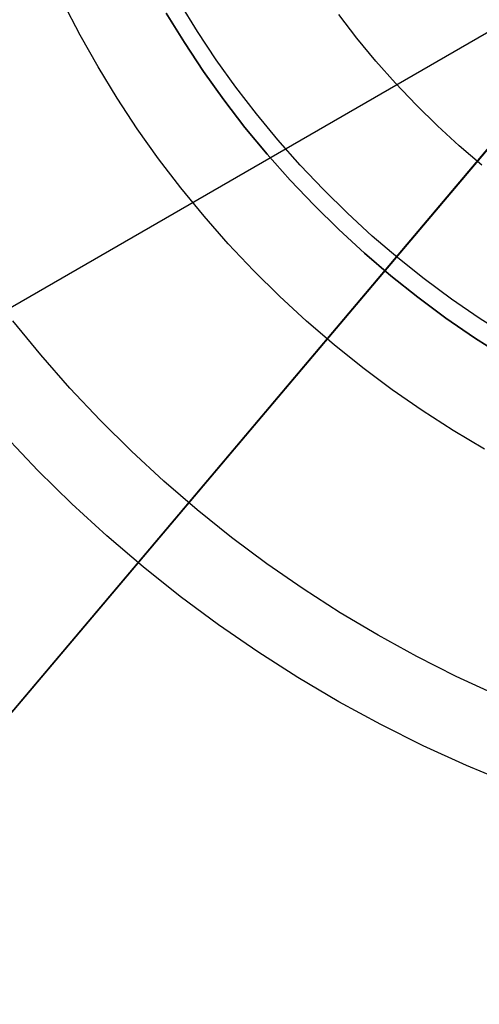
# Model space of a CAD drawing. Units: millimetres. Extents: x -1354 to -676, y -259 to 351.
# Drawn here: x -1183 to -1176, y -136 to -120 of the extents above; entities that cross this region are included whole.
import ezdxf

# ---------------------------------------------------------------- set-up
doc = ezdxf.new("R2010")
doc.units = ezdxf.units.MM
doc.header["$MEASUREMENT"] = 0
doc.layers.add('Layer 02', color=7, linetype='Continuous', true_color=0x392222)
doc.layers.add('Layer 08', color=7, linetype='Continuous', true_color=0xff6100)

msp = doc.modelspace()

# ---------------------------------------------------------------- linework, layer by layer
at = {"layer": 'Layer 02'}
for p, q in [((-1342.288, -216.678, 1937.898), (-814.119, 88.261, 1937.898)), ((-1342.288, -216.678, 1940.898), (-814.119, 88.261, 1940.898)), ((-1180.232, -120.42, 151.928), (-1180.515, -119.96, 151.928)), ((-1180.735, -120.122, 151.928), (-1180.443, -120.596, 151.928)), ((-1180.443, -120.596, 151.928), (-1180.735, -120.122, 151.928)), ((-1177.675, -120.524, 160.843), (-1177.966, -120.145, 160.843)), ((-1177.675, -120.524, 160.843), (-1177.966, -120.145, 160.843)), ((-1179.933, -120.871, 151.928), (-1180.232, -120.42, 151.928)), ((-1180.443, -120.596, 151.928), (-1180.135, -121.06, 151.928)), ((-1180.135, -121.06, 151.928), (-1180.443, -120.596, 151.928)), ((-1177.371, -120.892, 160.843), (-1177.675, -120.524, 160.843)), ((-1177.371, -120.892, 160.843), (-1177.675, -120.524, 160.843)), ((-1179.618, -121.311, 151.928), (-1179.933, -120.871, 151.928)), ((-1177.055, -121.249, 160.843), (-1177.371, -120.892, 160.843)), ((-1177.055, -121.249, 160.843), (-1177.371, -120.892, 160.843)), ((-1180.135, -121.06, 151.928), (-1179.811, -121.513, 151.928)), ((-1179.811, -121.513, 151.928), (-1180.135, -121.06, 151.928)), ((-1176.726, -121.595, 160.843), (-1177.055, -121.249, 160.843)), ((-1176.726, -121.595, 160.843), (-1177.055, -121.249, 160.843)), ((-1179.289, -121.739, 151.928), (-1179.618, -121.311, 151.928)), ((-1179.811, -121.513, 151.928), (-1179.472, -121.955, 151.928)), ((-1179.472, -121.955, 151.928), (-1179.811, -121.513, 151.928)), ((-1178.944, -122.156, 151.928), (-1179.289, -121.739, 151.928)), ((-1176.386, -121.93, 160.843), (-1176.726, -121.595, 160.843)), ((-1176.386, -121.93, 160.843), (-1176.726, -121.595, 160.843)), ((-1179.472, -121.955, 151.928), (-1179.117, -122.384, 151.928)), ((-1179.117, -122.384, 151.928), (-1179.472, -121.955, 151.928)), ((-1176.034, -122.252, 160.843), (-1176.386, -121.93, 160.843)), ((-1176.034, -122.252, 160.843), (-1176.386, -121.93, 160.843)), ((-1178.586, -122.561, 151.928), (-1178.944, -122.156, 151.928)), ((-1175.671, -122.562, 160.843), (-1176.034, -122.252, 160.843)), ((-1175.671, -122.562, 160.843), (-1176.034, -122.252, 160.843)), ((-1179.117, -122.384, 151.928), (-1178.748, -122.801, 151.928)), ((-1178.748, -122.801, 151.928), (-1179.117, -122.384, 151.928)), ((-1178.214, -122.953, 151.928), (-1178.586, -122.561, 151.928)), ((-1178.748, -122.801, 151.928), (-1178.364, -123.205, 151.928)), ((-1178.364, -123.205, 151.928), (-1178.748, -122.801, 151.928)), ((-1177.828, -123.332, 151.928), (-1178.214, -122.953, 151.928)), ((-1178.364, -123.205, 151.928), (-1177.967, -123.596, 151.928)), ((-1177.967, -123.596, 151.928), (-1178.364, -123.205, 151.928)), ((-1177.429, -123.698, 151.928), (-1177.828, -123.332, 151.928)), ((-1177.967, -123.596, 151.928), (-1177.556, -123.972, 151.928)), ((-1177.556, -123.972, 151.928), (-1177.967, -123.596, 151.928)), ((-1177.018, -124.049, 151.928), (-1177.429, -123.698, 151.928)), ((-1177.556, -123.972, 151.928), (-1177.133, -124.334, 151.928)), ((-1177.133, -124.334, 151.928), (-1177.556, -123.972, 151.928)), ((-1176.595, -124.386, 151.928), (-1177.018, -124.049, 151.928)), ((-1177.133, -124.334, 151.928), (-1176.697, -124.681, 151.928)), ((-1176.697, -124.681, 151.928), (-1177.133, -124.334, 151.928)), ((-1176.161, -124.708, 151.928), (-1176.595, -124.386, 151.928)), ((-1176.697, -124.681, 151.928), (-1176.25, -125.013, 151.928)), ((-1176.25, -125.013, 151.928), (-1176.697, -124.681, 151.928)), ((-1175.716, -125.014, 151.928), (-1176.161, -124.708, 151.928)), ((-1176.25, -125.013, 151.928), (-1175.791, -125.329, 151.928)), ((-1175.791, -125.329, 151.928), (-1176.25, -125.013, 151.928)), ((-1175.26, -125.305, 151.928), (-1175.716, -125.014, 151.928)), ((-1175.791, -125.329, 151.928), (-1175.322, -125.628, 151.928)), ((-1175.322, -125.628, 151.928), (-1175.791, -125.329, 151.928)), ((-1182.794, -127.456, 110.686), (-1183.32, -126.902, 110.686)), ((-1182.25, -127.991, 110.686), (-1182.794, -127.456, 110.686)), ((-1181.687, -128.507, 110.686), (-1182.25, -127.991, 110.686)), ((-1181.106, -129.004, 110.686), (-1181.687, -128.507, 110.686)), ((-1180.509, -129.479, 110.686), (-1181.106, -129.004, 110.686)), ((-1179.895, -129.934, 110.686), (-1180.509, -129.479, 110.686)), ((-1179.266, -130.367, 110.686), (-1179.895, -129.934, 110.686)), ((-1178.623, -130.778, 110.686), (-1179.266, -130.367, 110.686)), ((-1177.965, -131.167, 110.686), (-1178.623, -130.778, 110.686)), ((-1177.294, -131.532, 110.686), (-1177.965, -131.167, 110.686)), ((-1176.612, -131.874, 110.686), (-1177.294, -131.532, 110.686)), ((-1175.917, -132.192, 110.686), (-1176.612, -131.874, 110.686)), ((-1175.212, -132.486, 110.686), (-1175.917, -132.192, 110.686))]:
    msp.add_line(p, q, dxfattribs=at)
at = {"layer": 'Layer 08'}
for p, q in [((-1167.223, -112.416, 490.906), (-1193.523, -143.534, 490.906)), ((-1192.064, -141.807, 496.642), (-1167.223, -112.416, 496.642)), ((-1189.086, -138.284, 490.906), (-1167.223, -112.416, 490.906)), ((-1167.223, -112.416, 487.138), (-1189.086, -138.284, 487.138)), ((-1182.117, -120.475, 490.906), (-1182.388, -119.953, 490.906)), ((-1182.117, -120.475, 487.138), (-1182.388, -119.953, 487.138)), ((-1181.829, -120.987, 490.906), (-1182.117, -120.475, 490.906)), ((-1181.829, -120.987, 487.138), (-1182.117, -120.475, 487.138)), ((-1181.522, -121.488, 490.906), (-1181.829, -120.987, 490.906)), ((-1181.522, -121.488, 487.138), (-1181.829, -120.987, 487.138)), ((-1181.199, -121.979, 490.906), (-1181.522, -121.488, 490.906)), ((-1181.199, -121.979, 487.138), (-1181.522, -121.488, 487.138)), ((-1180.859, -122.459, 490.906), (-1181.199, -121.979, 490.906)), ((-1180.859, -122.459, 487.138), (-1181.199, -121.979, 487.138)), ((-1180.502, -122.926, 490.906), (-1180.859, -122.459, 490.906)), ((-1180.502, -122.926, 487.138), (-1180.859, -122.459, 487.138)), ((-1180.129, -123.38, 490.906), (-1180.502, -122.926, 490.906)), ((-1180.129, -123.38, 487.138), (-1180.502, -122.926, 487.138)), ((-1179.741, -123.822, 490.906), (-1180.129, -123.38, 490.906)), ((-1179.741, -123.822, 487.138), (-1180.129, -123.38, 487.138)), ((-1179.337, -124.249, 490.906), (-1179.741, -123.822, 490.906)), ((-1179.337, -124.249, 487.138), (-1179.741, -123.822, 487.138)), ((-1178.919, -124.662, 490.906), (-1179.337, -124.249, 490.906)), ((-1178.919, -124.662, 487.138), (-1179.337, -124.249, 487.138)), ((-1178.487, -125.061, 490.906), (-1178.919, -124.662, 490.906)), ((-1178.487, -125.061, 487.138), (-1178.919, -124.662, 487.138)), ((-1182.749, -125.606, 490.906), (-1183.197, -125.059, 490.906)), ((-1178.042, -125.444, 490.906), (-1178.487, -125.061, 490.906)), ((-1178.042, -125.444, 487.138), (-1178.487, -125.061, 487.138)), ((-1177.583, -125.812, 490.906), (-1178.042, -125.444, 490.906)), ((-1177.583, -125.812, 487.138), (-1178.042, -125.444, 487.138)), ((-1182.281, -126.137, 490.906), (-1182.749, -125.606, 490.906)), ((-1177.112, -126.164, 490.906), (-1177.583, -125.812, 490.906)), ((-1177.112, -126.164, 487.138), (-1177.583, -125.812, 487.138)), ((-1181.796, -126.651, 490.906), (-1182.281, -126.137, 490.906)), ((-1176.629, -126.498, 490.906), (-1177.112, -126.164, 490.906)), ((-1176.629, -126.498, 487.138), (-1177.112, -126.164, 487.138)), ((-1176.134, -126.816, 490.906), (-1176.629, -126.498, 490.906)), ((-1176.134, -126.816, 487.138), (-1176.629, -126.498, 487.138)), ((-1181.293, -127.148, 490.906), (-1181.796, -126.651, 490.906)), ((-1175.629, -127.117, 490.906), (-1176.134, -126.816, 490.906)), ((-1175.629, -127.117, 487.138), (-1176.134, -126.816, 487.138)), ((-1180.774, -127.628, 490.906), (-1181.293, -127.148, 490.906)), ((-1180.238, -128.089, 490.906), (-1180.774, -127.628, 490.906)), ((-1179.686, -128.531, 490.906), (-1180.238, -128.089, 490.906)), ((-1179.119, -128.954, 490.906), (-1179.686, -128.531, 490.906)), ((-1178.538, -129.357, 490.906), (-1179.119, -128.954, 490.906)), ((-1177.943, -129.739, 490.906), (-1178.538, -129.357, 490.906)), ((-1177.335, -130.101, 490.906), (-1177.943, -129.739, 490.906)), ((-1176.716, -130.441, 490.906), (-1177.335, -130.101, 490.906)), ((-1176.084, -130.76, 490.906), (-1176.716, -130.441, 490.906)), ((-1175.442, -131.056, 490.906), (-1176.084, -130.76, 490.906))]:
    msp.add_line(p, q, dxfattribs=at)

doc.saveas('drawing.dxf')
